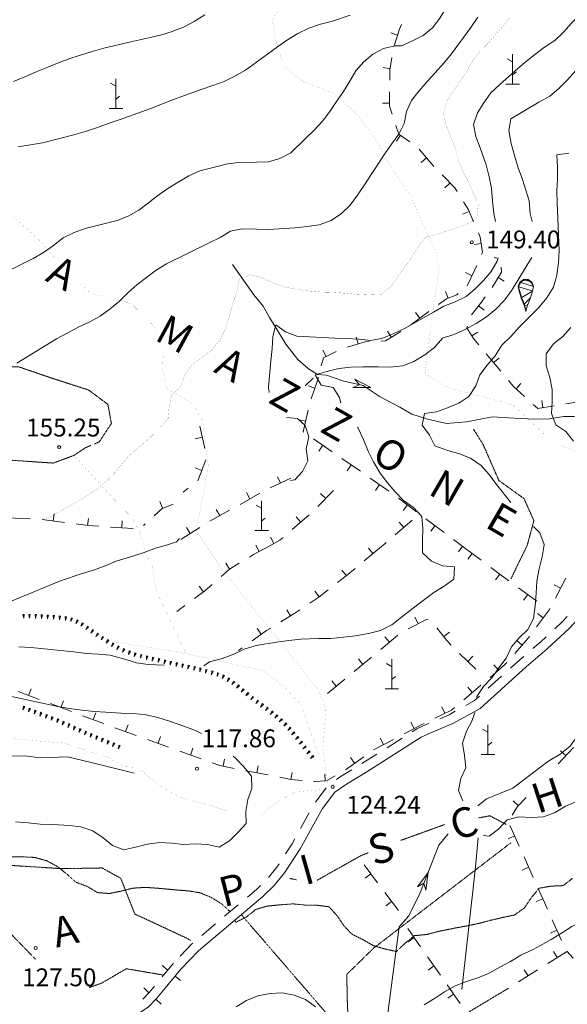
# Model space of a CAD drawing. Units: inches. Extents: x 1444800 to 1456565, y 4487307 to 4496127.
# Drawn here: x 1449192 to 1449652, y 4489822 to 4490649 of the extents above; entities that cross this region are included whole.
import ezdxf
from ezdxf.enums import TextEntityAlignment as Align

# ---------------------------------------------------------------- set-up
doc = ezdxf.new("R2010")
doc.units = ezdxf.units.IN
doc.header["$MEASUREMENT"] = 0
doc.linetypes.add('DASHED', pattern=[0.75, 0.5, -0.25])
doc.linetypes.add('HIDDEN', pattern=[0.375, 0.25, -0.125])
for name, color, linetype, lineweight in [('CURVA_AUSILIARI', 7, 'Continuous', 0), ('CURVA_DIRETT', 7, 'Continuous', 0), ('CURVA_INTERM', 7, 'Continuous', 0), ('DIVIS_COLTU', 7, 'Continuous', 0), ('FIUME', 7, 'Continuous', 0), ('FONTE', 7, 'Continuous', 0), ('MURO_A_SECCO', 7, 'Continuous', 0), ('PUNTO_QUOTA', 7, 'Continuous', 0), ('QUOTA', 7, 'Continuous', 0), ('SENTIERO', 7, 'Continuous', 0), ('SOMM_SCARPAT', 7, 'Continuous', 0), ('STACCIONATA', 7, 'Continuous', 0), ('STRADE_SECOND', 7, 'Continuous', 0), ('TOPONOMAS', 7, 'Continuous', 0)]:
    doc.layers.add(name, color=color, linetype=linetype, lineweight=lineweight)
doc.styles.add('ROMANT', font='ROMANT.shx', dxfattribs={"height": 0.2})
doc.styles.add('TEL', font='TEL.shx', dxfattribs={"height": 0.2})

# ---------------------------------------------------------------- blocks, each defined once
blk = doc.blocks.new('MACCHI')
at = {"layer": 'SOMM_SCARPAT', "color": 3, "linetype": 'Continuous'}
for p, q in [((0, 0), (0, 25)), ((-0.16, 18.74), (-4.53, 21.24)), ((0.31, 7.96), (3.12, 10.31)), ((-5.62, 0), (5.78, 0))]:
    blk.add_line(p, q, dxfattribs=at)
blk = doc.blocks.new('SORGEN')
at = {"layer": 'FONTE', "color": 5, "linetype": 'Continuous'}
for points in [[(-0.07, -0.31), (-1.19, 4.01), (-1.65, 5.25), (-3.8, 10.78), (-5.57, 16.23), (-6.22, 18.8), (-6.42, 20.09), (-6.44, 20.52), (-6.33, 21.37), (-6.02, 22.21), (-5.73, 22.75), (-4.98, 23.83), (-4.09, 24.77), (-3.46, 25.25), (-2.03, 25.93), (-0.74, 26.25), (-0.08, 26.32)], [(-0.05, -0.21), (-0.9, 4.1), (-1.36, 5.36), (-3.51, 10.88), (-5.27, 16.31), (-5.9, 18.81), (-6.1, 20.07), (-6.12, 20.48), (-6.01, 21.29), (-5.72, 22.08), (-4.73, 23.63), (-3.59, 24.82), (-2.96, 25.25), (-1.91, 25.64), (-0.04, 26.01)], [(-0.11, 26), (1.77, 25.63), (2.14, 25.53), (2.39, 25.45), (2.54, 25.38), (2.86, 25.22), (3.08, 25.09), (3.23, 24.99), (3.51, 24.78), (3.65, 24.66), (3.91, 24.42), (4.15, 24.17), (4.3, 23.99), (4.58, 23.62), (6.42, 20.94)], [(-0.07, 26.31), (1.89, 25.92), (2.28, 25.82), (2.54, 25.73), (2.71, 25.66), (3.04, 25.5), (3.36, 25.31), (3.57, 25.18), (3.83, 24.97), (3.95, 24.87), (4.22, 24.61), (4.35, 24.48), (4.58, 24.19), (4.69, 24.05), (4.83, 23.82), (6.41, 21.15)], [(0, 0), (0, -0.01), (-0.01, -0.03), (-0.01, -0.04), (-0.01, -0.04), (-0.01, -0.05), (-0.02, -0.06), (-0.02, -0.07), (-0.02, -0.1), (-0.03, -0.11), (-0.03, -0.12), (-0.04, -0.14), (-0.04, -0.15), (-0.04, -0.18), (-0.05, -0.2), (-0.05, -0.22), (-0.06, -0.23), (-0.06, -0.24), (-0.06, -0.25), (-0.07, -0.27), (-0.07, -0.28), (-0.07, -0.3), (-0.08, -0.31), (-0.08, -0.32)]]:
    blk.add_lwpolyline(points, dxfattribs=at)
mesh = blk.add_polyface(dxfattribs=at)
corners = [(1.92, 26.45), (-0.1, 26.85), (4.93, 24.3), (-2.1, 26.45), (6.4, 20.49), (-5.1, 24.3), (5.53, 16.54), (-6.57, 20.49), (-3.9, 10.99), (3.73, 10.98), (-1.71, 5.35), (1.54, 5.34), (-1.24, 4.08), (1.06, 4.07), (-0.09, -0.33), (-5.71, 16.55), (-0.08, -0.33), (-0.07, 26.85)]
mesh.append_faces([[corners[k] for k in face] for face in [(1, 0, 17, 17), (13, 14, 16, 16)]], dxfattribs={"vtx0": -1, "color": 5})
mesh.append_faces([[corners[k] for k in face] for face in [(0, 1, 3, 2), (2, 3, 5, 4), (4, 5, 7, 6), (6, 8, 10, 9), (9, 10, 12, 11), (11, 12, 14, 13)]], dxfattribs={"vtx0": -1, "vtx2": -1, "color": 5})
mesh.append_faces([[corners[k] for k in face] for face in [(6, 7, 15, 8)]], dxfattribs={"vtx0": -1, "vtx3": -1, "color": 5})
blk = doc.blocks.new('PUNTO')
at = {"layer": 'PUNTO_QUOTA', "color": 1, "linetype": 'Continuous'}
blk.add_circle((0, 0), 1.3, dxfattribs=at)

msp = doc.modelspace()

# ---------------------------------------------------------------- linework, layer by layer
at = {"layer": 'CURVA_AUSILIARI', "color": 30, "linetype": 'HIDDEN'}
for points in [[(1449368.98, 4489899.53), (1449368.96, 4489899.57), (1449361.52, 4489906.29), (1449352.84, 4489911.62), (1449343.5, 4489915.42), (1449333.58, 4489917.06), (1449323.39, 4489917.82), (1449307.71, 4489919.27), (1449297.65, 4489919.96), (1449287.18, 4489919.31), (1449277.21, 4489916.81), (1449267.36, 4489914.82), (1449257.36, 4489915.57), (1449248.75, 4489920.77), (1449239.29, 4489924.26), (1449231.71, 4489931.04), (1449223.82, 4489937.44), (1449214.82, 4489942.26), (1449204.84, 4489945.12), (1449194.7, 4489945.62), (1449184.57, 4489945.73)], [(1449656.79, 4489927.54), (1449648.82, 4489921.45), (1449638.48, 4489920.99), (1449628.52, 4489919.19), (1449622.18, 4489911.3), (1449616.34, 4489902.75), (1449607.98, 4489896.73), (1449598.14, 4489894.67), (1449588.16, 4489892.36), (1449578.45, 4489889.79), (1449568.15, 4489887.62), (1449558.25, 4489885.82), (1449543.93, 4489882.92), (1449534.09, 4489880.35), (1449523.87, 4489879.38), (1449516.02, 4489872.97), (1449508.67, 4489866.04), (1449498.88, 4489868.19), (1449489.21, 4489871.04), (1449480.47, 4489876.05), (1449471.41, 4489880.55), (1449464.41, 4489887.84), (1449458.89, 4489896.19), (1449452.03, 4489903.67), (1449442.03, 4489904.93), (1449432.02, 4489905.11), (1449421.83, 4489906.11), (1449411.62, 4489905.34), (1449400.26, 4489904.26), (1449390.54, 4489901.43), (1449382.68, 4489895.15), (1449373.7, 4489890.66), (1449372.64, 4489892.66)]]:
    msp.add_lwpolyline(points, dxfattribs=at)
at = {"layer": 'CURVA_DIRETT', "color": 30, "linetype": 'Continuous', "const_width": 0.1}
for points in [[(1449604.64, 4490651.68), (1449598.15, 4490643.78), (1449586.31, 4490629.98), (1449578.82, 4490622.8), (1449572.72, 4490614.48), (1449567.68, 4490605.8), (1449562.04, 4490597.06), (1449556.07, 4490588.74), (1449550.77, 4490580.06), (1449548.26, 4490570.14), (1449550.63, 4490560.31), (1449554.41, 4490550.51), (1449558.49, 4490541.1), (1449560.45, 4490531.29), (1449564.6, 4490522.08), (1449569.16, 4490513.13), (1449573.18, 4490503.93), (1449577.6, 4490494.91), (1449576.58, 4490484.94), (1449576.16, 4490482.45)], [(1449576.16, 4490482.45), (1449567.58, 4490477.06), (1449557.86, 4490473.81), (1449542.55, 4490468.99), (1449532.84, 4490466.21), (1449526.88, 4490458.03), (1449521.44, 4490449.42), (1449515.48, 4490441.24), (1449509.64, 4490432.78), (1449503.54, 4490424.53), (1449495.54, 4490418.31), (1449485.31, 4490417.92), (1449475.32, 4490418.4), (1449465.34, 4490419.42), (1449455.21, 4490420.18), (1449444.95, 4490420.46), (1449434.69, 4490421.36), (1449424.73, 4490422.71), (1449414.57, 4490424.62), (1449404.96, 4490428.2), (1449395.83, 4490432.3), (1449386.11, 4490434.94), (1449376.65, 4490431.2), (1449374.62, 4490421.39), (1449371.45, 4490411.69), (1449368.67, 4490401.85), (1449364.7, 4490388.86), (1449360.2, 4490379.81), (1449353.57, 4490371.85), (1449345.23, 4490365.58), (1449336.54, 4490358.78), (1449330.57, 4490350.39), (1449327.46, 4490340.62), (1449319.8, 4490334.19), (1449317.63, 4490324.11), (1449316.73, 4490314.06), (1449309.9, 4490306.18), (1449302.41, 4490298.86), (1449294.94, 4490292.08), (1449286.66, 4490285.53), (1449279.63, 4490277.73), (1449273, 4490269.84), (1449266.12, 4490262.56), (1449257.96, 4490255.54), (1449249.57, 4490249.74), (1449240.46, 4490244.37), (1449217.7, 4490231.49), (1449210.77, 4490229.53)]]:
    msp.add_lwpolyline(points, dxfattribs=at)
at = {"layer": 'CURVA_INTERM', "color": 30, "linetype": 'Continuous'}
for points in [[(1449590.58, 4490696.43), (1449588.06, 4490694.53), (1449571.58, 4490681.63), (1449563.77, 4490674.66), (1449556.41, 4490667.34), (1449550.45, 4490659.29), (1449545.34, 4490650.54), (1449539.18, 4490642.43), (1449531.18, 4490636.14), (1449522.16, 4490631.45), (1449512.89, 4490627.5), (1449507.54, 4490627.35)], [(1449696.8, 4490654.12), (1449686.53, 4490638.78), (1449679.75, 4490630.36), (1449666.48, 4490614.58), (1449652.68, 4490598.82), (1449645.26, 4490591.49), (1449637.59, 4490584.99), (1449628.49, 4490579.89), (1449604.88, 4490566.1), (1449603.32, 4490556.14), (1449605.24, 4490545.25), (1449608, 4490535.14), (1449611.17, 4490524.88), (1449614.61, 4490514.89), (1449620.36, 4490496.96), (1449621.07, 4490486.39), (1449622.91, 4490479.67)], [(1449347.56, 4490653.36), (1449338.64, 4490647.85), (1449329.55, 4490643.15), (1449320.09, 4490639.29), (1449310.24, 4490636.31), (1449300.48, 4490634.01), (1449285.43, 4490630.74), (1449262.77, 4490625.36), (1449252.8, 4490622.52), (1449234.95, 4490617.05), (1449225.16, 4490613.4), (1449215.55, 4490609.33), (1449205.95, 4490605.53), (1449196.33, 4490601.33), (1449186.65, 4490597.34)], [(1449577.23, 4490651.34), (1449571.26, 4490642.82), (1449555.07, 4490620.58), (1449548.43, 4490612.48), (1449541.39, 4490604.67), (1449534.52, 4490597.33), (1449527.75, 4490589.58), (1449521.39, 4490581.55), (1449517.14, 4490572.23), (1449515.3, 4490562.07), (1449510.87, 4490553.09), (1449504.7, 4490544.78), (1449498.79, 4490536.19), (1449493.14, 4490527.59), (1449487.38, 4490519.26), (1449481.8, 4490510.39), (1449476.09, 4490501.79), (1449469.72, 4490493.56), (1449462.57, 4490486.43), (1449453.71, 4490480.64), (1449443.77, 4490476.93), (1449433.64, 4490475.38), (1449423.6, 4490474.51), (1449401.23, 4490472.98), (1449390.95, 4490473.33), (1449379.05, 4490473.47), (1449369.18, 4490471.51), (1449360.39, 4490466.13), (1449351.32, 4490461.78), (1449315.27, 4490444.21), (1449306.75, 4490438.69), (1449298.63, 4490432.74), (1449290.57, 4490426.39), (1449282.89, 4490419.75), (1449275.75, 4490412.69), (1449267.95, 4490406.26), (1449259.49, 4490400.2), (1449250.25, 4490395.03), (1449241.17, 4490390.75), (1449231.94, 4490385.92), (1449222.98, 4490380.95), (1449214.14, 4490375.71), (1449189.53, 4490360.52)], [(1449469.93, 4490653.13), (1449454.88, 4490648.11), (1449444.98, 4490645.61), (1449435.19, 4490642.15), (1449425.84, 4490637.6), (1449417.13, 4490632.42), (1449408.61, 4490626.63), (1449400.27, 4490620.29), (1449381.82, 4490606.85), (1449372.91, 4490601.75), (1449363.77, 4490597.46), (1449354.31, 4490593.93), (1449344.45, 4490590.55), (1449321.3, 4490582.14), (1449301.41, 4490574.51), (1449277.3, 4490565.8), (1449267.32, 4490562.49), (1449257.45, 4490558.84), (1449247.32, 4490555.4), (1449237.61, 4490552.69), (1449211.13, 4490545.82), (1449200.92, 4490544.07), (1449190.72, 4490542.53)], [(1449663.09, 4490653.59), (1449655.88, 4490646.46), (1449649.18, 4490638.78), (1449641.91, 4490631.79), (1449633.33, 4490626.13), (1449624.86, 4490619.8), (1449616.58, 4490613.25), (1449608.57, 4490606.42), (1449595.52, 4490594.89), (1449588.17, 4490587.77), (1449582.2, 4490579.46), (1449576.77, 4490570.92), (1449573.45, 4490561.22), (1449575.61, 4490551.27), (1449579.2, 4490541.54), (1449584.13, 4490527.37), (1449586.63, 4490517.33), (1449588.64, 4490507.32), (1449589.45, 4490497.14), (1449590.7, 4490486.55), (1449592.13, 4490479.67)], [(1449507.54, 4490627.35), (1449497.79, 4490625.05), (1449488.9, 4490620.35), (1449481.17, 4490613.98), (1449474.48, 4490606.37), (1449469.45, 4490597.61), (1449464.14, 4490589), (1449458.3, 4490580.67), (1449452.66, 4490572.07), (1449446.57, 4490564.03), (1449439.48, 4490556.43), (1449432.34, 4490549.37), (1449419.82, 4490537.48), (1449410.78, 4490532.52), (1449401.02, 4490529.74), (1449390.93, 4490529.68), (1449375.63, 4490529.26), (1449365.7, 4490527.85), (1449355.81, 4490525.48), (1449343.39, 4490522.26), (1449334.25, 4490518.11), (1449325.34, 4490512.86), (1449316.55, 4490507.35), (1449307.98, 4490501.69), (1449300.18, 4490495.33), (1449292.25, 4490489.11), (1449283.22, 4490484.14), (1449273.82, 4490480.41), (1449263.73, 4490478.05), (1449247.14, 4490473.82), (1449237.63, 4490470.42), (1449228.54, 4490466), (1449220.34, 4490459.52), (1449211.88, 4490453.58), (1449203.18, 4490448.54), (1449193.82, 4490443.79), (1449173.86, 4490434.12)], [(1449653.67, 4490537.02), (1449643.62, 4490535.87), (1449644.2, 4490525.44), (1449644.13, 4490515.43), (1449643.52, 4490505.43), (1449643.98, 4490495.41), (1449645.59, 4490455.44), (1449645.09, 4490445.17), (1449643.51, 4490434.54), (1449640.73, 4490424.62), (1449635.28, 4490415.47), (1449628.5, 4490407.32), (1449621.23, 4490400.26), (1449612.11, 4490391.1), (1449604.94, 4490383.1), (1449597.38, 4490375.65), (1449591.66, 4490366.91), (1449584.89, 4490359.03), (1449578.93, 4490350.84), (1449575.36, 4490341.49), (1449569.5, 4490332.5), (1449561.07, 4490327.1), (1449551.73, 4490323.1), (1449542.27, 4490319.63), (1449532.36, 4490318.35), (1449530.25, 4490308.41), (1449536.46, 4490300.08), (1449541.02, 4490290.99), (1449551.18, 4490287.53), (1449561.63, 4490284.46), (1449571.11, 4490280.76), (1449579.96, 4490274.5), (1449586.6, 4490266.96), (1449592.94, 4490258.63), (1449605, 4490243.4)], [(1449594.19, 4490449.57), (1449593.39, 4490446.47), (1449588.42, 4490437.78), (1449582.06, 4490430.02), (1449574.79, 4490423.1), (1449567.25, 4490416.52), (1449558.18, 4490412.3), (1449548.51, 4490408.51), (1449539.75, 4490403.4), (1449515.95, 4490390.08), (1449506.52, 4490385.6), (1449497.18, 4490381.53), (1449487.11, 4490379.71), (1449477, 4490380.73), (1449466.8, 4490381.35), (1449456.8, 4490381.7), (1449424.93, 4490383.4), (1449415.37, 4490386.84), (1449407.32, 4490392.87), (1449404.89, 4490383.01), (1449404.27, 4490372.82), (1449403.17, 4490362.57), (1449401.18, 4490340.32), (1449401.7, 4490335.97)], [(1449622.54, 4490449.57), (1449621.36, 4490447.68), (1449612.89, 4490433.49), (1449605.73, 4490421.97), (1449599.77, 4490413.79), (1449592.2, 4490406.06), (1449584.4, 4490399.7), (1449575.82, 4490394.04), (1449566.57, 4490388.95), (1449557.1, 4490384.81), (1449547.52, 4490381.76), (1449540.75, 4490373.87), (1449532.69, 4490367.52), (1449523.3, 4490362.03), (1449513.97, 4490358.29), (1449503.39, 4490357.3), (1449493.25, 4490357.51), (1449480.39, 4490357.55), (1449470.37, 4490357.35), (1449460.18, 4490356.22), (1449450.21, 4490353.58), (1449440.52, 4490350.8), (1449445.5, 4490342.11), (1449455.44, 4490340.28), (1449460.96, 4490331.7), (1449461.98, 4490326.93)], [(1449655.27, 4490390.7), (1449648.51, 4490383.09), (1449640.71, 4490376.79), (1449634.61, 4490368.55), (1449634.54, 4490358.47), (1449637.57, 4490348.56), (1449639.73, 4490338.54), (1449639.52, 4490328.46), (1449639.11, 4490318.26), (1449642.77, 4490308.8), (1449651.1, 4490303.1), (1449657.73, 4490295.16)], [(1449416.24, 4490314.85), (1449425.45, 4490314.04), (1449431.88, 4490308.21)], [(1449431.88, 4490308.21), (1449434.93, 4490298.56), (1449432.96, 4490288.69), (1449434.31, 4490278.63), (1449429.74, 4490269.65), (1449423.22, 4490262.66), (1449419.69, 4490262.12)], [(1449475.9, 4490306.79), (1449476.45, 4490306), (1449480.74, 4490296.92)], [(1449480.74, 4490296.92), (1449484.99, 4490286.76), (1449489.55, 4490277.54), (1449495.05, 4490268.29), (1449501.12, 4490260.1), (1449507.62, 4490252.43), (1449514.68, 4490245.15), (1449523.13, 4490239.18), (1449530.18, 4490231.63), (1449530.91, 4490221.59), (1449530.57, 4490211.59), (1449530.75, 4490201.3), (1449538.09, 4490194.28), (1449547.42, 4490190.17), (1449557.41, 4490189.29), (1449556.91, 4490179.02), (1449548.86, 4490173.08), (1449540.3, 4490167.82), (1449531.27, 4490161.23), (1449521.55, 4490153.86), (1449512.92, 4490146.98), (1449504.73, 4490140.77), (1449495.36, 4490135.95), (1449485.12, 4490133.33), (1449474.23, 4490131.54), (1449464.18, 4490130.26), (1449453.45, 4490129.28), (1449443.43, 4490129.08), (1449428.4, 4490128.51), (1449418.34, 4490127.37), (1449407.88, 4490125.97), (1449390.88, 4490123.31), (1449380.75, 4490120.14), (1449371.41, 4490115.86), (1449361.4, 4490112.15), (1449351.57, 4490109.65), (1449346.73, 4490106.07)], [(1449623.98, 4490223.39), (1449629.29, 4490217.87), (1449632.88, 4490208.27), (1449632.56, 4490206.16)], [(1449326.2, 4490213.12), (1449323.7, 4490210.54), (1449316.27, 4490208), (1449306.28, 4490204.97), (1449296.68, 4490201.37), (1449287.05, 4490198.52), (1449273.03, 4490194.07), (1449263.76, 4490190.13), (1449254.1, 4490186.6), (1449244.53, 4490183.68), (1449226.19, 4490177.69), (1449216.72, 4490173.75), (1449179.59, 4490158.45), (1449170.02, 4490155.54), (1449159.82, 4490155.82), (1449149.86, 4490157.65), (1449140.95, 4490158.98)], [(1449632.56, 4490206.16), (1449631.3, 4490197.77), (1449628.8, 4490187.85), (1449626.81, 4490177.36), (1449626.2, 4490167.37), (1449625.27, 4490156.31), (1449623.84, 4490145.94), (1449619.19, 4490136.76), (1449611.91, 4490129.71), (1449605.43, 4490122.08), (1449601.05, 4490112.76), (1449594.8, 4490104.45), (1449588.84, 4490096.13), (1449581.82, 4490088.8), (1449576.39, 4490080.33), (1449576.33, 4490079.52)], [(1449313.84, 4490106.62), (1449300.07, 4490107.22), (1449290.11, 4490108.78), (1449280.34, 4490111.83), (1449268.15, 4490115.22), (1449258.16, 4490116.11), (1449247.77, 4490116.6), (1449237.39, 4490117.91), (1449201.4, 4490121.72), (1449191.13, 4490122.07)], [(1449344.85, 4490049.33), (1449339.71, 4490051.81), (1449329.95, 4490055.39), (1449317.79, 4490059.6), (1449308.15, 4490062.63), (1449298.21, 4490064.87), (1449287.7, 4490066.04), (1449277.16, 4490066.41), (1449264.46, 4490067.12), (1449254.48, 4490067.86), (1449244.23, 4490068.89), (1449233.73, 4490070.2), (1449223.64, 4490072.04), (1449213.7, 4490074.14), (1449174.35, 4490082.67), (1449164.41, 4490084.63), (1449155.03, 4490086.17)], [(1449574.69, 4490066.97), (1449572.45, 4490060.17), (1449567.54, 4490051.14), (1449564.35, 4490041.23), (1449566.02, 4490030.89), (1449567.16, 4490020.57), (1449562.92, 4490011.38), (1449560.81, 4490001.3), (1449564.47, 4489992.78)], [(1449188.5, 4489975.02), (1449199.03, 4489974.25), (1449209.14, 4489973.09), (1449219.95, 4489972.72), (1449233.45, 4489971.98), (1449243.43, 4489970.83), (1449253.32, 4489967.51), (1449262.18, 4489961.52), (1449269.95, 4489955.03), (1449279.57, 4489951.59), (1449289.38, 4489953.69), (1449299.48, 4489956.32), (1449309.82, 4489957.72), (1449319.8, 4489957.1), (1449329.78, 4489955.95), (1449339.81, 4489956.55), (1449349.8, 4489955.94), (1449359.75, 4489953.83), (1449368.31, 4489959.09), (1449375.59, 4489966.28), (1449382.48, 4489973.75), (1449382.15, 4489983.78), (1449383.71, 4489993.74), (1449387.15, 4490003.22), (1449386.82, 4490013.38), (1449380.46, 4490021.18), (1449373.27, 4490028.46), (1449371.48, 4490030.21)], [(1449581.75, 4489963.56), (1449586.55, 4489962.94), (1449594.61, 4489969.02), (1449601.91, 4489976.62), (1449611.75, 4489979.39), (1449622, 4489978.63), (1449632.3, 4489979.23), (1449642.17, 4489982.81), (1449650.75, 4489988.2), (1449660.35, 4489992.2), (1449670.68, 4489993.46), (1449681.22, 4489993.1), (1449691.57, 4489991.12), (1449700.61, 4489986.48), (1449706.69, 4489978.42), (1449715.79, 4489983.12), (1449722.27, 4489990.88), (1449730.36, 4489997.77), (1449738.55, 4490003.71), (1449743.47, 4490013.15), (1449749.44, 4490021.47), (1449750.3, 4490023.42)], [(1449659.21, 4489888.57), (1449656.06, 4489887.15), (1449647.61, 4489881.42), (1449638.91, 4489876.24), (1449629.94, 4489871.2), (1449623.74, 4489867.83)], [(1449623.74, 4489867.83), (1449613.27, 4489862.99), (1449604.61, 4489857.67), (1449595.68, 4489852.86), (1449586.57, 4489847.74), (1449577.29, 4489843.89), (1449567.62, 4489840.81), (1449558.08, 4489837.22), (1449549.22, 4489832.22), (1449540.86, 4489826.45), (1449531.95, 4489821.32)], [(1449440.68, 4489819.62), (1449432.34, 4489825.84), (1449422.68, 4489829.26), (1449412.63, 4489831.42), (1449402.55, 4489830.64), (1449392.2, 4489828.84), (1449382.78, 4489825), (1449373.98, 4489819.61)]]:
    msp.add_lwpolyline(points, dxfattribs=at)
at = {"layer": 'DIVIS_COLTU', "color": 3, "linetype": 'HIDDEN'}
for p, q in [((1449618.03, 4490206.2), (1449605.01, 4490179.36)), ((1449419.23, 4489927.47), (1449424.57, 4489926.36)), ((1449467.24, 4489828.53), (1449468.76, 4489793.82))]:
    msp.add_line(p, q, dxfattribs=at)
for points in [[(1449237.59, 4490283.07), (1449220.18, 4490276.63), (1449183.19, 4490279.12), (1449177.66, 4490303.4), (1449181.07, 4490319.52), (1449156.82, 4490326.71), (1449138.16, 4490334.93), (1449154.05, 4490356.3), (1449190.9, 4490357.61), (1449218.18, 4490348.28), (1449250.02, 4490337.98), (1449266.12, 4490325.93), (1449269.09, 4490309.99), (1449258.81, 4490294.38), (1449254.53, 4490292.6)], [(1449573.49, 4490305.2), (1449581.57, 4490292.34), (1449594.86, 4490261.98), (1449615.99, 4490246.77), (1449624.29, 4490228.22), (1449618.7, 4490207.58), (1449618.03, 4490206.2)], [(1449251.75, 4490291.44), (1449247.41, 4490289.63), (1449237.59, 4490283.07)], [(1449577.7, 4489978.34), (1449587.2, 4489980.14), (1449601.02, 4489972.9)], [(1449512.47, 4489959.49), (1449513.3, 4489959.81), (1449549.14, 4489972.74)], [(1449604.81, 4489957.34), (1449490.02, 4489869.29), (1449467.06, 4489846.94), (1449467.24, 4489828.53)], [(1449441.67, 4489925.71), (1449455.02, 4489933.27), (1449479.16, 4489946.78), (1449484.83, 4489948.94)], [(1449335.45, 4489875.42), (1449333.2, 4489876.85), (1449288.72, 4489897.59), (1449276.9, 4489927.63), (1449261.23, 4489936.29), (1449227.93, 4489935.68), (1449180.94, 4489938.65), (1449150.64, 4489922.91), (1449150.82, 4489900.72), (1449179.93, 4489885.64), (1449205.02, 4489859.75), (1449205.25, 4489859.4)], [(1449599.32, 4489833.05), (1449570.68, 4489815.9), (1449556.75, 4489802.54), (1449502.64, 4489765.41), (1449494.1, 4489765.64), (1449476.45, 4489783.31), (1449378.52, 4489896.77)], [(1449250.5, 4489835.85), (1449260.6, 4489839.3), (1449281.59, 4489851.57), (1449312.52, 4489846.31)]]:
    msp.add_lwpolyline(points, dxfattribs=at)
at = {"layer": 'FIUME', "color": 5, "linetype": 'Continuous'}
msp.add_line((1449432.07, 4490341.61), (1449438.82, 4490347.96), dxfattribs=at)
for points in [[(1449370.8, 4490443.59), (1449388.93, 4490418.07), (1449396.65, 4490408.47), (1449402.07, 4490398.88), (1449408.55, 4490388.58), (1449415.84, 4490376.49), (1449425.89, 4490363.76), (1449434.82, 4490355.74), (1449442.23, 4490351.09), (1449449.86, 4490350.49), (1449464.43, 4490345.52), (1449480.81, 4490341.71), (1449495.16, 4490332.22), (1449511.71, 4490323.6), (1449521.8, 4490317.71), (1449534.91, 4490313.47), (1449550.89, 4490309.94), (1449567.57, 4490311.33), (1449589.43, 4490315.51), (1449607.8, 4490314.47), (1449624.48, 4490313.56), (1449637.61, 4490313.92), (1449649.52, 4490315.81), (1449658.32, 4490315.92)], [(1449636.15, 4490025.64), (1449646.51, 4490031.85), (1449654.66, 4490038.6), (1449662.18, 4490048.63), (1449668.89, 4490062.81), (1449674.23, 4490078.39), (1449680.79, 4490093.99), (1449686.02, 4490108.69), (1449686.5, 4490118.69), (1449688.66, 4490128.09), (1449695.32, 4490139.09), (1449702.64, 4490149.05), (1449713.07, 4490165.27), (1449722.6, 4490180.63), (1449727.48, 4490190.95), (1449728.93, 4490201.52), (1449729.08, 4490205.86)], [(1449288.33, 4490015.87), (1449252.02, 4490024.95), (1449232.05, 4490029.71), (1449209.34, 4490028.75), (1449196.3, 4490030.43), (1449174.74, 4490030.36), (1449159.57, 4490030.53), (1449138.29, 4490026.69), (1449121.7, 4490026.37), (1449098.09, 4490024.47), (1449083.54, 4490023.04), (1449048.11, 4490008.72), (1449034.3, 4490000.07), (1449020.66, 4489988.75), (1448999.16, 4489971.59), (1448981.73, 4489957.31), (1448963.43, 4489944.86)], [(1449577.14, 4489988.46), (1449584.54, 4489994.39), (1449606.58, 4490003.45), (1449636.15, 4490025.64)], [(1449496.36, 4489775.78), (1449511.14, 4489886.82), (1449519.27, 4489896.17), (1449528.41, 4489914.81), (1449544.31, 4489955.56), (1449552.23, 4489964.92)], [(1449563.83, 4489834.15), (1449575.05, 4489934.39), (1449577.39, 4489961.68)]]:
    msp.add_lwpolyline(points, dxfattribs=at)
for points in [[(1449473.72, 4490347.26), (1449487.08, 4490340.25), (1449472.05, 4490340.05), (1449477.54, 4490342.47)], [(1449526.48, 4489920.32), (1449535.33, 4489932.54), (1449533.37, 4489917.63), (1449531.77, 4489923.41)]]:
    msp.add_lwpolyline(points, close=True, dxfattribs=at)
at = {"layer": 'MURO_A_SECCO', "color": 7, "linetype": 'Continuous'}
for p, q in [((1449504.01, 4490638.2), (1449509.7, 4490636.3)), ((1449497.43, 4490609.08), (1449503.35, 4490608.08)), ((1449496.93, 4490579.14), (1449502.93, 4490579.1)), ((1449508.83, 4490547.24), (1449512.25, 4490552.16)), ((1449527.8, 4490540.52), (1449540.12, 4490526.06)), ((1449529.4, 4490529.4), (1449533.96, 4490533.29)), ((1449549.54, 4490507.92), (1449553.79, 4490512.15)), ((1449564.27, 4490485.73), (1449569.77, 4490488.14)), ((1449574.05, 4490460.31), (1449579.99, 4490461.16)), ((1449593.26, 4490448.91), (1449590.79, 4490449.57)), ((1449566.92, 4490436.7), (1449572.33, 4490434.11)), ((1449599.36, 4490429.42), (1449594.21, 4490432.5)), ((1449549.89, 4490420.74), (1449552.11, 4490415.16)), ((1449582.46, 4490405.04), (1449577.71, 4490408.7)), ((1449536.07, 4490404.14), (1449520.88, 4490392.72)), ((1449524.87, 4490403.22), (1449528.48, 4490398.43)), ((1449474.8, 4490382.54), (1449476.48, 4490376.78)), ((1449501.27, 4490387.47), (1449504.39, 4490382.34)), ((1449577.22, 4490386.71), (1449572.11, 4490383.56)), ((1449446.9, 4490371.64), (1449449.57, 4490366.27)), ((1449596.48, 4490353.79), (1449584.29, 4490368.37)), ((1449594.99, 4490364.93), (1449590.39, 4490361.08)), ((1449434.54, 4490341.64), (1449440.2, 4490339.65)), ((1449613.29, 4490343.54), (1449609.26, 4490339.09)), ((1449630.88, 4490329.16), (1449631.83, 4490323.24)), ((1449669.84, 4490329.35), (1449651.08, 4490326.34)), ((1449343.46, 4490307.57), (1449347.52, 4490289.01)), ((1449426.59, 4490313.09), (1449432.44, 4490311.76)), ((1449339.63, 4490297.01), (1449345.49, 4490298.29)), ((1449439.04, 4490297), (1449454.67, 4490286.2)), ((1449443.44, 4490286.66), (1449446.85, 4490291.6)), ((1449462.9, 4490280.51), (1449478.53, 4490269.71)), ((1449467.3, 4490270.18), (1449470.71, 4490275.11)), ((1449339.44, 4490272.55), (1449345.05, 4490270.44)), ((1449408.74, 4490265.2), (1449411.29, 4490259.77)), ((1449419.89, 4490263.81), (1449402.69, 4490255.74)), ((1449491.16, 4490253.69), (1449494.57, 4490258.63)), ((1449333.73, 4490255.5), (1449329.38, 4490252.18)), ((1449393.77, 4490251.23), (1449377.2, 4490241.94)), ((1449382.55, 4490251.82), (1449385.48, 4490246.58)), ((1449455.93, 4490253.64), (1449442.66, 4490240.04)), ((1449445, 4490251.03), (1449449.3, 4490246.84)), ((1449309.89, 4490244.24), (1449312.04, 4490238.64)), ((1449510.34, 4490247.16), (1449525.55, 4490235.78)), ((1449514.35, 4490236.66), (1449517.94, 4490241.47)), ((1449220.96, 4490233.96), (1449220.17, 4490228.01)), ((1449368.47, 4490237.06), (1449351.87, 4490227.81)), ((1449357.25, 4490237.68), (1449360.17, 4490232.44)), ((1449435.42, 4490233.16), (1449421.04, 4490220.73)), ((1449200.77, 4490229.86), (1449181.79, 4490230.64)), ((1449229.58, 4490226.75), (1449210.75, 4490229.27)), ((1449249.7, 4490230.12), (1449248.91, 4490224.17)), ((1449278.24, 4490228.18), (1449277.84, 4490222.19)), ((1449297.57, 4490225.59), (1449295.93, 4490224.1)), ((1449424.31, 4490231.49), (1449428.23, 4490226.95)), ((1449522.05, 4490228.63), (1449507.64, 4490216.25)), ((1449510.93, 4490226.99), (1449514.84, 4490222.44)), ((1449533.56, 4490229.78), (1449548.77, 4490218.4)), ((1449537.57, 4490219.29), (1449541.16, 4490224.09)), ((1449287.32, 4490221.56), (1449268.36, 4490222.82)), ((1449332.14, 4490222.58), (1449335.32, 4490217.5)), ((1449390.49, 4490207.55), (1449393.37, 4490202.29)), ((1449402.71, 4490214.25), (1449405.6, 4490208.98)), ((1449556.77, 4490212.41), (1449564.85, 4490206.36)), ((1449496.29, 4490206.57), (1449481.69, 4490194.41)), ((1449485.15, 4490205.1), (1449488.99, 4490200.49)), ((1449560.78, 4490201.91), (1449564.38, 4490206.71)), ((1449564.85, 4490206.36), (1449580.06, 4490194.97)), ((1449568.86, 4490195.86), (1449572.46, 4490200.67)), ((1449365.35, 4490192.54), (1449368.47, 4490187.42)), ((1449462.87, 4490186.54), (1449466.71, 4490181.93)), ((1449592.08, 4490178.49), (1449595.67, 4490183.29)), ((1449641.46, 4490174.37), (1449646.77, 4490171.57)), ((1449651.2, 4490179.97), (1449642.34, 4490163.16)), ((1449342.98, 4490173.28), (1449346.54, 4490168.45)), ((1449440.11, 4490168.91), (1449443.79, 4490164.16)), ((1449611.43, 4490171.8), (1449626.79, 4490160.62)), ((1449615.58, 4490161.36), (1449619.11, 4490166.21)), ((1449330.85, 4490156.87), (1449324.02, 4490151.83)), ((1449416.46, 4490153.29), (1449419.6, 4490148.17)), ((1449627.32, 4490150.13), (1449632.17, 4490146.59)), ((1449524.21, 4490147.01), (1449526.93, 4490141.66)), ((1449391.62, 4490137.61), (1449395.08, 4490132.7)), ((1449553.2, 4490134.4), (1449548.45, 4490130.73)), ((1449510.01, 4490132.11), (1449495.49, 4490119.86)), ((1449498.88, 4490130.57), (1449502.75, 4490125.98)), ((1449610.01, 4490127.6), (1449614.5, 4490123.62)), ((1449379.15, 4490121.46), (1449375.94, 4490119.19)), ((1449575.37, 4490103.26), (1449561.87, 4490116.63)), ((1449487.85, 4490113.41), (1449473.16, 4490101.36)), ((1449476.7, 4490112.03), (1449480.5, 4490107.39)), ((1449572.85, 4490114.21), (1449568.62, 4490109.95)), ((1449590.75, 4490107.14), (1449594.63, 4490102.56)), ((1449465.43, 4490095.02), (1449450.74, 4490082.97)), ((1449454.28, 4490093.63), (1449458.08, 4490088.99)), ((1449208.39, 4490078), (1449190.6, 4490084.68)), ((1449201.6, 4490086.96), (1449199.49, 4490081.34)), ((1449579.76, 4490089.95), (1449565.27, 4490077.66)), ((1449568.63, 4490088.38), (1449572.51, 4490083.81)), ((1449235.54, 4490067.8), (1449217.75, 4490074.48)), ((1449228.75, 4490076.76), (1449226.64, 4490071.14)), ((1449255.9, 4490066.56), (1449253.79, 4490060.95)), ((1449546.93, 4490071.75), (1449549.55, 4490066.35)), ((1449262.68, 4490057.61), (1449244.9, 4490064.29)), ((1449520.78, 4490058.78), (1449523.57, 4490053.47)), ((1449289.93, 4490047.67), (1449272.06, 4490054.12)), ((1449283.03, 4490056.54), (1449280.99, 4490050.9)), ((1449317.21, 4490037.83), (1449299.34, 4490044.28)), ((1449310.31, 4490046.69), (1449308.27, 4490041.05)), ((1449495.12, 4490045.26), (1449497.91, 4490039.95)), ((1449344.48, 4490027.98), (1449326.61, 4490034.43)), ((1449337.59, 4490036.85), (1449335.55, 4490031.2)), ((1449657.63, 4490037.61), (1449644.58, 4490023.8)), ((1449646.74, 4490034.83), (1449651.1, 4490030.71)), ((1449364.09, 4490027.67), (1449362.94, 4490021.78)), ((1449481.39, 4490029.68), (1449465.86, 4490018.72)), ((1449470.16, 4490029.1), (1449473.63, 4490024.2)), ((1449400.74, 4490014.44), (1449382.08, 4490018.06)), ((1449392.55, 4490022.14), (1449391.41, 4490016.25)), ((1449421.02, 4490016.61), (1449419.88, 4490010.72)), ((1449448.42, 4490015.55), (1449448.79, 4490009.57)), ((1449606.9, 4489992.68), (1449611.26, 4489988.56)), ((1449602.53, 4489960.87), (1449608.01, 4489963.33)), ((1449615.99, 4489945.54), (1449623.77, 4489928.2)), ((1449481.45, 4489938.86), (1449492.89, 4489923.69)), ((1449614.4, 4489934.41), (1449619.88, 4489936.87)), ((1449482.38, 4489927.66), (1449487.17, 4489931.27)), ((1449627.86, 4489919.08), (1449635.64, 4489901.74)), ((1449498.91, 4489915.7), (1449510.34, 4489900.53)), ((1449626.28, 4489907.96), (1449631.75, 4489910.41)), ((1449499.83, 4489904.5), (1449504.62, 4489908.12)), ((1449639.73, 4489892.62), (1449647.51, 4489875.29)), ((1449518.18, 4489885.5), (1449529.05, 4489869.92)), ((1449518.69, 4489874.28), (1449523.62, 4489877.71)), ((1449638.15, 4489881.5), (1449643.62, 4489883.95)), ((1449534.77, 4489861.71), (1449545.64, 4489846.13)), ((1449640.76, 4489866.09), (1449643.94, 4489861)), ((1449535.29, 4489850.49), (1449540.21, 4489853.92)), ((1449627.42, 4489850.65), (1449611.31, 4489840.56)), ((1449616.18, 4489850.69), (1449619.36, 4489845.61)), ((1449551.36, 4489837.93), (1449562.23, 4489822.35)), ((1449602.84, 4489835.25), (1449599.32, 4489833.05)), ((1449551.88, 4489826.71), (1449556.8, 4489830.14))]:
    msp.add_line(p, q, dxfattribs=at)
for points in [[(1449512.95, 4490645.22), (1449511.36, 4490641.26), (1449506.68, 4490627.29)], [(1449504.93, 4490617.45), (1449503.13, 4490606.78), (1449503.07, 4490598.6)], [(1449503, 4490588.6), (1449502.91, 4490576.61), (1449505.14, 4490569.96)], [(1449508.32, 4490560.48), (1449510.76, 4490553.2), (1449520.05, 4490546.73)], [(1449547.09, 4490518.88), (1449557.91, 4490508.01), (1449559.81, 4490504.89)], [(1449565.01, 4490496.34), (1449569.18, 4490489.49), (1449573.58, 4490479.43)], [(1449577.58, 4490470.27), (1449579.21, 4490466.55), (1449581.07, 4490453.64), (1449580.31, 4490451.9)], [(1449576.29, 4490442.74), (1449574.46, 4490438.57), (1449568.23, 4490425.54)], [(1449589.33, 4490424.35), (1449596.97, 4490437.12), (1449596.71, 4490441.23)], [(1449560.71, 4490419.06), (1449559.55, 4490418.12), (1449550.77, 4490414.63), (1449544.19, 4490409.97)], [(1449571.91, 4490401.17), (1449580.14, 4490411.86), (1449583.45, 4490416.27)], [(1449577.88, 4490376.04), (1449573.54, 4490381.24), (1449568.02, 4490390.22), (1449568.53, 4490391.83)], [(1449512.5, 4490387.28), (1449499.64, 4490379.45), (1449495.7, 4490379.24)], [(1449485.72, 4490378.72), (1449482.55, 4490378.55), (1449467.36, 4490374.12)], [(1449458.08, 4490370.49), (1449447.32, 4490365.15), (1449445.57, 4490358.39)], [(1449443.06, 4490348.71), (1449442.18, 4490345.31), (1449437.06, 4490330.69)], [(1449616.3, 4490332.72), (1449607.19, 4490340.97), (1449602.89, 4490346.12)], [(1449641.21, 4490324.75), (1449627.53, 4490322.55), (1449623.71, 4490326)], [(1449434.55, 4490321.02), (1449430.43, 4490302.95), (1449430.81, 4490302.69)], [(1449348.4, 4490279.33), (1449341.74, 4490261.63), (1449341.67, 4490261.58)], [(1449486.75, 4490264.03), (1449500.48, 4490254.54), (1449502.33, 4490253.15)], [(1449320.91, 4490242.05), (1449311.86, 4490238.57), (1449304.97, 4490232.31)], [(1449258.38, 4490223.49), (1449249.66, 4490224.07), (1449239.49, 4490225.43)], [(1449343.37, 4490222.54), (1449329.13, 4490213.62), (1449327.35, 4490212.34)], [(1449401.7, 4490206.85), (1449388.59, 4490199.67), (1449385.13, 4490197.56)], [(1449413.48, 4490214.2), (1449410.66, 4490211.76), (1449401.7, 4490206.85)], [(1449500.05, 4490209.73), (1449499.04, 4490208.86), (1449496.29, 4490206.57)], [(1449376.59, 4490192.36), (1449368.41, 4490187.38), (1449361.3, 4490181.19)], [(1449474.01, 4490188.01), (1449466.59, 4490181.83), (1449459.2, 4490176.11)], [(1449588.07, 4490188.98), (1449595.98, 4490183.06), (1449603.35, 4490177.69)], [(1449353.77, 4490174.62), (1449347.49, 4490169.15), (1449338.9, 4490162.81)], [(1449451.3, 4490169.98), (1449443.51, 4490163.95), (1449435.9, 4490158.87)], [(1449427.59, 4490153.31), (1449423.29, 4490150.44), (1449411.5, 4490143.2)], [(1449637.67, 4490154.32), (1449637.31, 4490153.63), (1449626.56, 4490138.92)], [(1449535.46, 4490144.73), (1449534.06, 4490145.28), (1449518.46, 4490137.35)], [(1449402.98, 4490137.97), (1449399.52, 4490135.84), (1449387.32, 4490127.22)], [(1449554.77, 4490123.67), (1449551.04, 4490127.37), (1449542.64, 4490138.26)], [(1449620.66, 4490130.84), (1449619.57, 4490129.35), (1449608.19, 4490116.52)], [(1449601.56, 4490109.03), (1449599.43, 4490106.63), (1449587.39, 4490096.42)], [(1449557.64, 4490071.2), (1449555.11, 4490069.05), (1449541, 4490062.21)], [(1449532, 4490057.85), (1449530.62, 4490057.18), (1449515.17, 4490049.04)], [(1449506.32, 4490044.38), (1449490.11, 4490035.84), (1449489.56, 4490035.45)], [(1449372.27, 4490019.97), (1449360.16, 4490022.32), (1449353.89, 4490024.58)], [(1449429.34, 4490009.9), (1449420.23, 4490010.65), (1449410.55, 4490012.53)], [(1449457.28, 4490013.63), (1449449.84, 4490009.63), (1449439.93, 4490009.02), (1449439.31, 4490009.07)], [(1449617.79, 4489995.46), (1449610.59, 4489987.85), (1449606.07, 4489980.62)], [(1449604.03, 4489971.95), (1449605.98, 4489967.85), (1449611.9, 4489954.66)], [(1449651.6, 4489866.16), (1449651.73, 4489865.88), (1449635.89, 4489855.96)]]:
    msp.add_lwpolyline(points, dxfattribs=at)
at = {"layer": 'SENTIERO', "color": 4, "linetype": 'DASHED', "const_width": 0.05}
for points in [[(1449410.56, 4490662.19), (1449404.41, 4490648.6), (1449406.98, 4490632.68), (1449414.32, 4490610.1), (1449430.64, 4490597.09), (1449454.96, 4490588.14), (1449473.35, 4490572.08), (1449490.7, 4490549.56), (1449505.11, 4490523.63), (1449520.32, 4490502), (1449541.29, 4490454.6), (1449544.68, 4490439.33), (1449540.91, 4490416.18), (1449532.73, 4490351.52), (1449552.23, 4490340.03), (1449606.39, 4490325.71), (1449633.66, 4490300.29), (1449647.42, 4490291.15), (1449671.32, 4490281.67), (1449683.88, 4490281.24)], [(1449104.45, 4490554.6), (1449144.57, 4490516.96), (1449170.23, 4490496.05), (1449189.08, 4490481.6), (1449208.23, 4490464.17), (1449221.22, 4490449.63)], [(1449243.21, 4490426.9), (1449252.66, 4490418.26), (1449266.95, 4490416.69), (1449286.2, 4490410.2), (1449303.35, 4490393.38), (1449306.11, 4490389.09)], [(1449312.78, 4490369.45), (1449312.1, 4490356.82), (1449315.55, 4490339.11), (1449325.52, 4490333.76), (1449338.11, 4490326.15), (1449345.73, 4490311.82), (1449350.54, 4490274.45), (1449340.66, 4490219.45), (1449348.96, 4490207.02)], [(1449296.19, 4490207.17), (1449293.5, 4490217.28), (1449286.51, 4490230.51), (1449271.09, 4490246.33), (1449254.27, 4490264.64), (1449237.59, 4490283.07)], [(1449331.84, 4490116.65), (1449306.85, 4490168.93), (1449303.39, 4490190.15), (1449297.93, 4490200.62), (1449296.19, 4490207.17)], [(1449348.96, 4490207.02), (1449360.34, 4490189.95), (1449387.05, 4490156.15), (1449425.45, 4490108.29), (1449442.95, 4490086.04), (1449449.43, 4490069.58), (1449446.92, 4490036.11), (1449451.02, 4490006.07)], [(1449443.61, 4490030.27), (1449428.45, 4490073.41), (1449414.62, 4490088.37), (1449396.57, 4490102.38), (1449379.63, 4490105.67), (1449352.93, 4490112), (1449324.71, 4490117.84), (1449270.89, 4490126.46)], [(1448947.99, 4489944.86), (1448961.04, 4489957.04), (1448990.67, 4489984.7), (1449007.05, 4490000.78), (1449029.48, 4490011.51), (1449067.12, 4490028.08), (1449093.48, 4490046.92), (1449115.82, 4490051.3), (1449145.53, 4490049.73), (1449175.84, 4490045.98), (1449202.95, 4490043.42), (1449228.86, 4490041.32), (1449267.13, 4490028.9), (1449278.77, 4490021.47), (1449290.8, 4490020.78), (1449309.47, 4490005.26), (1449329, 4489994.84), (1449351.14, 4489989.21), (1449374.54, 4489981.37), (1449395.25, 4489981.47), (1449410.11, 4489992.86), (1449424.45, 4490000.35), (1449447.51, 4490002.26)]]:
    msp.add_lwpolyline(points, dxfattribs=at)
at = {"layer": 'SOMM_SCARPAT', "color": 30, "linetype": 'Continuous'}
for points in [[(1449194.62, 4490149.3), (1449195.37, 4490146.17), (1449195.75, 4490149.36), (1449194.62, 4490149.3)], [(1449199.73, 4490149.39), (1449200.3, 4490146.22), (1449200.87, 4490149.39), (1449199.73, 4490149.39)], [(1449204.84, 4490149.3), (1449205.31, 4490146.12), (1449205.98, 4490149.27), (1449204.84, 4490149.3)], [(1449209.95, 4490149.17), (1449210.31, 4490145.97), (1449211.08, 4490149.1), (1449209.95, 4490149.17)], [(1449215.05, 4490148.85), (1449215.41, 4490145.65), (1449216.18, 4490148.77), (1449215.05, 4490148.85)], [(1449220.14, 4490148.51), (1449220.48, 4490145.3), (1449221.28, 4490148.42), (1449220.14, 4490148.51)], [(1449225.24, 4490148.12), (1449225.5, 4490144.91), (1449226.38, 4490148.01), (1449225.24, 4490148.12)], [(1449230.32, 4490147.57), (1449230.41, 4490144.35), (1449231.45, 4490147.4), (1449230.32, 4490147.57)], [(1449235.34, 4490146.61), (1449235.04, 4490143.4), (1449236.44, 4490146.3), (1449235.34, 4490146.61)], [(1449240.16, 4490144.9), (1449239.3, 4490141.8), (1449241.19, 4490144.41), (1449240.16, 4490144.9)], [(1449244.63, 4490142.42), (1449243.47, 4490139.42), (1449245.6, 4490141.83), (1449244.63, 4490142.42)], [(1449248.87, 4490139.58), (1449247.52, 4490136.65), (1449249.81, 4490138.92), (1449248.87, 4490139.58)], [(1449253.06, 4490136.65), (1449251.73, 4490133.72), (1449254, 4490136), (1449253.06, 4490136.65)], [(1449257.26, 4490133.74), (1449256.03, 4490130.76), (1449258.22, 4490133.12), (1449257.26, 4490133.74)], [(1449261.56, 4490130.98), (1449260.33, 4490128.01), (1449262.52, 4490130.37), (1449261.56, 4490130.98)], [(1449265.87, 4490128.23), (1449264.69, 4490125.24), (1449266.84, 4490127.63), (1449265.87, 4490128.23)], [(1449270.23, 4490125.57), (1449269.11, 4490122.54), (1449271.21, 4490124.99), (1449270.23, 4490125.57)], [(1449274.66, 4490123.03), (1449273.66, 4490119.97), (1449275.66, 4490122.49), (1449274.66, 4490123.03)], [(1449279.25, 4490120.79), (1449278.42, 4490117.67), (1449280.28, 4490120.3), (1449279.25, 4490120.79)], [(1449283.94, 4490118.78), (1449283.47, 4490115.6), (1449285.02, 4490118.42), (1449283.94, 4490118.78)], [(1449288.78, 4490117.15), (1449288.31, 4490113.97), (1449289.86, 4490116.79), (1449288.78, 4490117.15)], [(1449293.69, 4490115.75), (1449293.41, 4490112.54), (1449294.79, 4490115.45), (1449293.69, 4490115.75)], [(1449298.65, 4490114.53), (1449298.49, 4490111.31), (1449299.76, 4490114.27), (1449298.65, 4490114.53)], [(1449303.63, 4490113.38), (1449303.47, 4490110.16), (1449304.74, 4490113.12), (1449303.63, 4490113.38)], [(1449308.61, 4490112.23), (1449308.45, 4490109.01), (1449309.72, 4490111.98), (1449308.61, 4490112.23)], [(1449313.59, 4490111.09), (1449313.44, 4490107.87), (1449314.7, 4490110.84), (1449313.59, 4490111.09)], [(1449318.57, 4490109.96), (1449318.43, 4490106.74), (1449319.69, 4490109.71), (1449318.57, 4490109.96)], [(1449323.56, 4490108.83), (1449323.41, 4490105.61), (1449324.67, 4490108.58), (1449323.56, 4490108.83)], [(1449328.54, 4490107.72), (1449328.43, 4490104.5), (1449329.66, 4490107.48), (1449328.54, 4490107.72)], [(1449333.54, 4490106.63), (1449333.42, 4490103.42), (1449334.65, 4490106.39), (1449333.54, 4490106.63)], [(1449338.53, 4490105.55), (1449338.42, 4490102.33), (1449339.65, 4490105.31), (1449338.53, 4490105.55)], [(1449343.52, 4490104.45), (1449343.33, 4490101.24), (1449344.63, 4490104.18), (1449343.52, 4490104.45)], [(1449348.49, 4490103.24), (1449348.29, 4490100.03), (1449349.6, 4490102.97), (1449348.49, 4490103.24)], [(1449353.43, 4490101.96), (1449353.1, 4490098.75), (1449354.53, 4490101.64), (1449353.43, 4490101.96)], [(1449358.32, 4490100.44), (1449357.86, 4490097.25), (1449359.4, 4490100.08), (1449358.32, 4490100.44)], [(1449363.08, 4490098.58), (1449362.21, 4490095.48), (1449364.1, 4490098.08), (1449363.08, 4490098.58)], [(1449367.58, 4490096.18), (1449366.45, 4490093.16), (1449368.56, 4490095.59), (1449367.58, 4490096.18)], [(1449371.82, 4490093.32), (1449370.35, 4490090.45), (1449372.73, 4490092.63), (1449371.82, 4490093.32)], [(1449375.87, 4490090.19), (1449374.28, 4490087.39), (1449376.74, 4490089.47), (1449375.87, 4490090.19)], [(1449379.8, 4490086.92), (1449378.21, 4490084.12), (1449380.67, 4490086.2), (1449379.8, 4490086.92)], [(1449383.73, 4490083.66), (1449382.15, 4490080.86), (1449384.61, 4490082.94), (1449383.73, 4490083.66)], [(1449387.73, 4490080.49), (1449386.31, 4490077.6), (1449388.65, 4490079.81), (1449387.73, 4490080.49)], [(1449391.84, 4490077.45), (1449390.42, 4490074.56), (1449392.76, 4490076.78), (1449391.84, 4490077.45)], [(1449395.95, 4490074.42), (1449394.53, 4490071.53), (1449396.87, 4490073.74), (1449395.95, 4490074.42)], [(1449195.09, 4490072.37), (1449194.62, 4490069.19), (1449196.17, 4490072.01), (1449195.09, 4490072.37)], [(1449199.92, 4490070.71), (1449199.37, 4490067.54), (1449200.99, 4490070.32), (1449199.92, 4490070.71)], [(1449204.72, 4490068.95), (1449204.16, 4490065.78), (1449205.79, 4490068.56), (1449204.72, 4490068.95)], [(1449209.52, 4490067.2), (1449208.96, 4490064.02), (1449210.59, 4490066.8), (1449209.52, 4490067.2)], [(1449400.07, 4490071.39), (1449398.58, 4490068.53), (1449400.97, 4490070.69), (1449400.07, 4490071.39)], [(1449404.11, 4490068.26), (1449402.62, 4490065.4), (1449405.01, 4490067.56), (1449404.11, 4490068.26)], [(1449214.31, 4490065.42), (1449213.7, 4490062.26), (1449215.37, 4490065.01), (1449214.31, 4490065.42)], [(1449219.08, 4490063.57), (1449218.46, 4490060.41), (1449220.14, 4490063.16), (1449219.08, 4490063.57)], [(1449223.81, 4490061.66), (1449223.13, 4490058.51), (1449224.87, 4490061.23), (1449223.81, 4490061.66)], [(1449228.53, 4490059.7), (1449227.76, 4490056.57), (1449229.57, 4490059.23), (1449228.53, 4490059.7)], [(1449408.11, 4490065.08), (1449406.53, 4490062.27), (1449408.99, 4490064.35), (1449408.11, 4490065.08)], [(1449412.01, 4490061.77), (1449410.22, 4490059.09), (1449412.83, 4490060.98), (1449412.01, 4490061.77)], [(1449415.69, 4490058.23), (1449413.91, 4490055.55), (1449416.52, 4490057.44), (1449415.69, 4490058.23)], [(1449233.2, 4490057.6), (1449232.42, 4490054.48), (1449234.24, 4490057.14), (1449233.2, 4490057.6)], [(1449237.86, 4490055.51), (1449237.08, 4490052.39), (1449238.9, 4490055.04), (1449237.86, 4490055.51)], [(1449242.53, 4490053.44), (1449241.77, 4490050.31), (1449243.57, 4490052.98), (1449242.53, 4490053.44)], [(1449247.2, 4490051.38), (1449246.44, 4490048.25), (1449248.25, 4490050.91), (1449247.2, 4490051.38)], [(1449419.25, 4490054.56), (1449417.33, 4490051.97), (1449420.03, 4490053.73), (1449419.25, 4490054.56)], [(1449422.62, 4490050.71), (1449420.6, 4490048.21), (1449423.37, 4490049.85), (1449422.62, 4490050.71)], [(1449251.9, 4490049.37), (1449251.21, 4490046.23), (1449252.96, 4490048.94), (1449251.9, 4490049.37)], [(1449256.62, 4490047.41), (1449255.93, 4490044.27), (1449257.67, 4490046.98), (1449256.62, 4490047.41)], [(1449261.34, 4490045.45), (1449260.65, 4490042.31), (1449262.39, 4490045.02), (1449261.34, 4490045.45)], [(1449266.06, 4490043.49), (1449265.37, 4490040.35), (1449267.11, 4490043.06), (1449266.06, 4490043.49)], [(1449270.78, 4490041.53), (1449270.09, 4490038.39), (1449271.83, 4490041.1), (1449270.78, 4490041.53)], [(1449425.89, 4490046.79), (1449423.78, 4490044.35), (1449426.6, 4490045.9), (1449425.89, 4490046.79)], [(1449429.08, 4490042.8), (1449426.94, 4490040.39), (1449429.79, 4490041.9), (1449429.08, 4490042.8)], [(1449275.5, 4490039.57), (1449274.81, 4490036.43), (1449276.55, 4490039.13), (1449275.5, 4490039.57)], [(1449432.24, 4490038.78), (1449430.1, 4490036.37), (1449432.95, 4490037.88), (1449432.24, 4490038.78)], [(1449435.4, 4490034.76), (1449433.26, 4490032.36), (1449436.11, 4490033.87), (1449435.4, 4490034.76)], [(1449438.56, 4490030.75), (1449436.42, 4490028.34), (1449439.26, 4490029.85), (1449438.56, 4490030.75)]]:
    msp.add_lwpolyline(points, dxfattribs=at)
at = {"layer": 'STACCIONATA', "color": 3, "linetype": 'Continuous'}
msp.add_line((1449657.37, 4489860.47), (1449651.88, 4489866.42), dxfattribs=at)
at = {"layer": 'STRADE_SECOND', "color": 7, "linetype": 'Continuous'}
for p, q in [((1449597.13, 4490097.43), (1449585.98, 4490087.4)), ((1449513.45, 4490045.46), (1449500.81, 4490037.4)), ((1449492.37, 4490032.02), (1449479.73, 4490023.97)), ((1449449.71, 4490003.61), (1449440.65, 4489991.67)), ((1449435.36, 4489982.52), (1449428.08, 4489969.42)), ((1449375.73, 4489905.35), (1449364.27, 4489895.68)), ((1449356.62, 4489889.22), (1449345.17, 4489879.55)), ((1449327.36, 4489851.2), (1449311.49, 4489831.89)), ((1449321.17, 4489856.29), (1449311.65, 4489844.71)), ((1449311.78, 4489854.31), (1449316.41, 4489850.5)), ((1449322.59, 4489845.41), (1449327.22, 4489841.6)), ((1449296.31, 4489835.56), (1449300.67, 4489831.43)), ((1449306.48, 4489825.93), (1449310.83, 4489821.8))]:
    msp.add_line(p, q, dxfattribs=at)
for points in [[(1449701.59, 4490203.64), (1449696.18, 4490196), (1449684.06, 4490174.06), (1449670.7, 4490155.85), (1449653.85, 4490137.61), (1449635.39, 4490120.5), (1449617.79, 4490105.25), (1449579.09, 4490070.45), (1449556.58, 4490057.88), (1449537.59, 4490049.8), (1449529.65, 4490046.29), (1449483.94, 4490017.17), (1449466.62, 4490006.72), (1449456.97, 4489999.94), (1449446.61, 4489986.28), (1449427.79, 4489952.43), (1449414.73, 4489932.14), (1449405.96, 4489921.52), (1449396.46, 4489912.38), (1449342.31, 4489866.67), (1449327.16, 4489850.97)], [(1449652.26, 4490147.68), (1449648.19, 4490143.27), (1449641.83, 4490137.37)], [(1449634.49, 4490130.57), (1449630.05, 4490126.46), (1449623.39, 4490120.69)], [(1449615.83, 4490114.14), (1449612.49, 4490111.25), (1449604.57, 4490104.12)], [(1449578.55, 4490080.71), (1449574.41, 4490076.99), (1449566.96, 4490072.83)], [(1449558.22, 4490067.96), (1449553.06, 4490065.08), (1449545.09, 4490061.69)], [(1449535.88, 4490057.77), (1449534.41, 4490057.14), (1449525.86, 4490053.37), (1449521.9, 4490050.83)], [(1449471.24, 4490018.85), (1449462.24, 4490013.42), (1449458.35, 4490010.68)], [(1449423.22, 4489960.68), (1449420.93, 4489956.55), (1449415.51, 4489948.12)], [(1449410.08, 4489939.71), (1449408.25, 4489936.86), (1449401.17, 4489928.29)], [(1449394.43, 4489921.52), (1449391.1, 4489918.32), (1449383.38, 4489911.81)], [(1449337.51, 4489873.09), (1449336.83, 4489872.51), (1449326.76, 4489862.08)], [(1449305.29, 4489836.97), (1449301.22, 4489832.01), (1449295.52, 4489825.99)], [(1449311.48, 4489831.88), (1449307.23, 4489826.71), (1449300.38, 4489819.48), (1449292.51, 4489814.16)]]:
    msp.add_lwpolyline(points, dxfattribs=at)

# ---------------------------------------------------------------- block references
at = {"layer": 'FONTE', "color": 5, "linetype": 'Continuous'}
msp.add_blockref('SORGEN', (1449617.63, 4490404.49), dxfattribs=at)
at = {"layer": 'PUNTO_QUOTA', "color": 1, "linetype": 'Continuous'}
for p in [(1449572.06, 4490462.12), (1449225.18, 4490290.05), (1449341.09, 4490019.7), (1449455.18, 4490004.47), (1449205.37, 4489868.97)]:
    msp.add_blockref('PUNTO', p, dxfattribs=at)
at = {"layer": 'SOMM_SCARPAT', "color": 3, "linetype": 'Continuous'}
for p in [(1449606.43, 4490595.24), (1449272.88, 4490574.65), (1449395.3, 4490220), (1449504.77, 4490086.89), (1449585.68, 4490031.61)]:
    msp.add_blockref('MACCHI', p, dxfattribs=at)

# ---------------------------------------------------------------- texts
at = {"layer": 'QUOTA', "color": 7, "linetype": 'Continuous', "style": 'ROMANT'}
for s, p in [('149.40', (1449584.06, 4490472.12)), ('155.25', (1449197.38, 4490313.99)), ('117.86', (1449344.9, 4490052.76)), ('124.24', (1449466.67, 4489996.88)), ('127.50', (1449194.01, 4489851.85))]:
    msp.add_text(s, height=15, dxfattribs=at).set_placement(p, align=Align.TOP_LEFT)
at = {"layer": 'TOPONOMAS', "color": 1, "linetype": 'Continuous', "style": 'TEL'}
for s, rotation, p in [('A', 332.32494, (1449221.85, 4490425.42)), ('M', 331.49515, (1449316.62, 4490374.1)), ('A', 330.66536, (1449363.23, 4490348.56)), ('Z', 330.66536, (1449408.77, 4490322.97)), ('Z', 330.66536, (1449452.35, 4490298.48)), ('O', 329.83557, (1449497.5, 4490272.61)), ('N', 329.83557, (1449545.09, 4490244.95)), ('E', 329.83557, (1449590.85, 4490218.36)), ('H', 18.32126, (1449639.28, 4489985.65)), ('C', 18.32126, (1449569.13, 4489962.42)), ('S', 17.02433, (1449499.36, 4489941.03)), ('I', 15.7274, (1449436.69, 4489923)), ('P', 14.43047, (1449373.95, 4489905.93)), ('A', 13.13354, (1449232.89, 4489871.56))]:
    msp.add_text(s, height=25, rotation=rotation, dxfattribs=at).set_placement(p, align=Align.CENTER)

doc.saveas('drawing.dxf')
